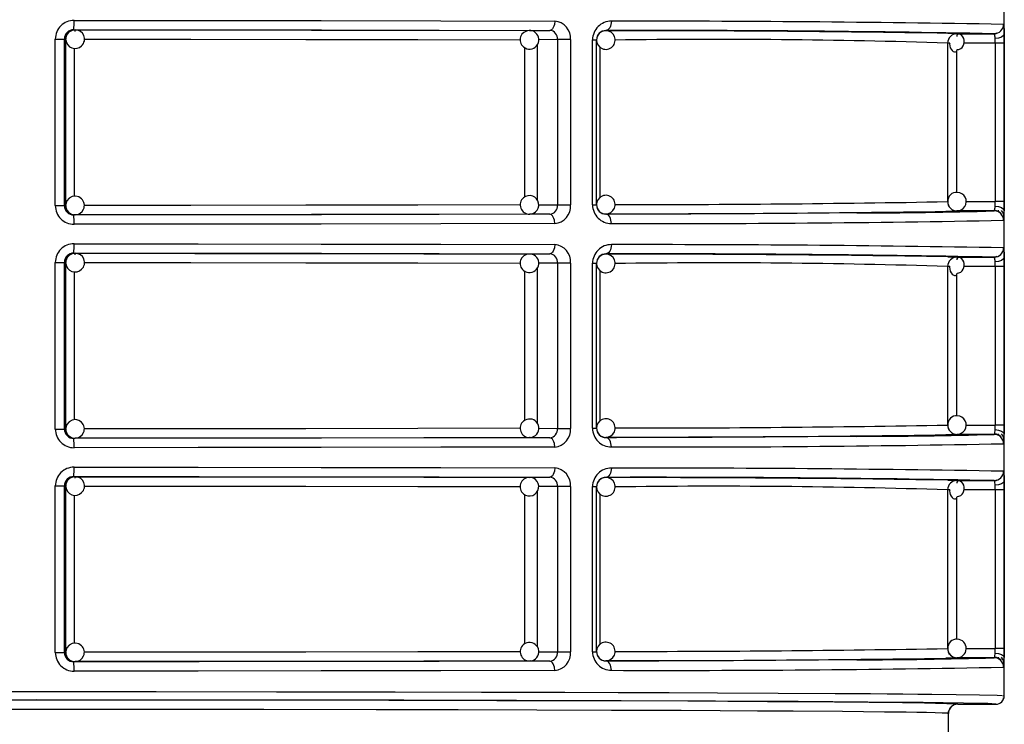
# Model space of a CAD drawing. Units: millimetres. Extents: x 5 to 619, y 2 to 447.
# Drawn here: x 48 to 59, y 197 to 204 of the extents above; entities that cross this region are included whole.
import ezdxf

# ---------------------------------------------------------------- set-up
doc = ezdxf.new("R2010")
doc.units = ezdxf.units.MM

msp = doc.modelspace()

# ---------------------------------------------------------------- linework, layer by layer
for p, q in [((58.8111, 197.1466), (58.8111, 218.9566)), ((48.8144, 204.3015), (48.8284, 204.2998)), ((53.7102, 204.2931), (53.9281, 204.2946)), ((53.9478, 204.3017), (53.9444, 204.2926)), ((54.5305, 204.2928), (54.5305, 204.2906)), ((58.2033, 204.263), (58.3023, 204.2585)), ((58.2988, 204.2584), (58.2834, 204.2548)), ((58.3023, 204.2585), (58.7032, 204.2584)), ((58.7308, 204.2637), (58.7053, 204.2565)), ((48.616, 202.4117), (48.616, 204.2016)), ((48.616, 204.2016), (48.714, 204.2016)), ((48.714, 202.4117), (48.714, 204.2016)), ((48.7284, 204.1998), (48.714, 204.2016)), ((48.7284, 202.4135), (48.7284, 204.1998)), ((54.0116, 204.1946), (53.8085, 204.1932)), ((54.1507, 204.1946), (54.0116, 204.1946)), ((54.0116, 204.1946), (54.0116, 202.4187)), ((54.1507, 204.1946), (54.1507, 202.4187)), ((54.3879, 202.4199), (54.3879, 204.1934)), ((54.3879, 204.1934), (54.4305, 204.1934)), ((54.4305, 202.4199), (54.4305, 204.1934)), ((58.2024, 204.1587), (58.2024, 202.4547)), ((58.2257, 204.1587), (58.2024, 204.1587)), ((58.7126, 204.1586), (58.3798, 204.1586)), ((58.7126, 204.1586), (58.7126, 202.4547)), ((58.8091, 204.1586), (58.7126, 204.1586)), ((58.8091, 204.1586), (58.8091, 202.4547)), ((48.8242, 202.5119), (48.8242, 204.1011)), ((53.6567, 204.1105), (53.6567, 202.5044)), ((53.7941, 204.1413), (53.7941, 202.4713)), ((54.4687, 202.499), (54.4687, 204.1136)), ((58.2988, 204.0704), (58.2988, 202.5534)), ((58.4008, 202.4546), (58.7126, 202.4547)), ((58.8091, 202.4547), (58.7126, 202.4547)), ((48.616, 202.4117), (48.714, 202.4117)), ((48.714, 202.4117), (48.7284, 202.4135)), ((53.8098, 202.42), (54.0116, 202.4187)), ((54.0116, 202.4187), (54.1507, 202.4187)), ((54.3879, 202.4199), (54.4305, 202.4199)), ((58.2289, 202.3886), (58.2425, 202.375)), ((58.2715, 202.3602), (58.2988, 202.3546)), ((58.7032, 202.3549), (58.3023, 202.3548)), ((58.7433, 202.349), (58.7421, 202.347)), ((58.7454, 202.3614), (58.744, 202.3504)), ((48.8284, 202.3135), (48.8144, 202.3117)), ((53.7171, 202.3205), (53.7102, 202.3202)), ((53.9281, 202.3187), (53.7102, 202.3202)), ((53.944, 202.3205), (53.9472, 202.3113)), ((54.5305, 202.3227), (54.5305, 202.3205)), ((48.8144, 201.9015), (48.8284, 201.8998)), ((53.7102, 201.8931), (53.9281, 201.8946)), ((53.9478, 201.9017), (53.9444, 201.8926)), ((54.5305, 201.8928), (54.5305, 201.8906)), ((58.2033, 201.863), (58.3023, 201.8585)), ((58.2988, 201.8584), (58.2834, 201.8548)), ((58.3023, 201.8585), (58.7032, 201.8584)), ((58.7308, 201.8637), (58.7053, 201.8565)), ((48.616, 200.0117), (48.616, 201.8016)), ((48.616, 201.8016), (48.714, 201.8016)), ((48.714, 200.0117), (48.714, 201.8016)), ((48.7284, 201.7998), (48.714, 201.8016)), ((48.7284, 200.0135), (48.7284, 201.7998)), ((53.7941, 201.7413), (53.7941, 200.0713)), ((54.0116, 201.7946), (53.8085, 201.7932)), ((54.1507, 201.7946), (54.0116, 201.7946)), ((54.0116, 201.7946), (54.0116, 200.0187)), ((54.1507, 201.7946), (54.1507, 200.0187)), ((54.3879, 200.0199), (54.3879, 201.7934)), ((54.3879, 201.7934), (54.4305, 201.7934)), ((54.4305, 200.0199), (54.4305, 201.7934)), ((54.4687, 200.099), (54.4687, 201.7136)), ((58.2024, 201.7587), (58.2024, 200.0547)), ((58.2257, 201.7587), (58.2024, 201.7587)), ((58.7126, 201.7586), (58.3798, 201.7586)), ((58.7126, 201.7586), (58.7126, 200.0547)), ((58.8091, 201.7586), (58.7126, 201.7586)), ((58.8091, 201.7586), (58.8091, 200.0547)), ((48.8242, 200.1119), (48.8242, 201.7011)), ((53.6567, 201.7105), (53.6567, 200.1044)), ((58.2988, 201.6704), (58.2988, 200.1534)), ((53.8098, 200.02), (54.0116, 200.0187)), ((54.3879, 200.0199), (54.4305, 200.0199)), ((58.4008, 200.0546), (58.7126, 200.0547)), ((58.8091, 200.0547), (58.7126, 200.0547)), ((48.616, 200.0117), (48.714, 200.0117)), ((48.714, 200.0117), (48.7284, 200.0135)), ((53.7171, 199.9205), (53.7102, 199.9202)), ((53.9281, 199.9187), (53.7102, 199.9202)), ((53.944, 199.9205), (53.9472, 199.9114)), ((54.0116, 200.0187), (54.1507, 200.0187)), ((54.5305, 199.9227), (54.5305, 199.9205)), ((58.2289, 199.9886), (58.2425, 199.975)), ((58.2715, 199.9602), (58.2988, 199.9546)), ((58.7032, 199.9549), (58.3023, 199.9548)), ((58.7433, 199.949), (58.7421, 199.947)), ((58.7454, 199.9614), (58.744, 199.9504)), ((48.8284, 199.9135), (48.8144, 199.9117)), ((48.8144, 199.5015), (48.8284, 199.4998)), ((53.7102, 199.4931), (53.9281, 199.4946)), ((53.9478, 199.5017), (53.9444, 199.4926)), ((54.5305, 199.4928), (54.5305, 199.4906)), ((48.616, 197.6117), (48.616, 199.4016)), ((48.616, 199.4016), (48.714, 199.4016)), ((48.714, 197.6117), (48.714, 199.4016)), ((48.7284, 199.3998), (48.714, 199.4016)), ((48.7284, 197.6135), (48.7284, 199.3998)), ((54.0116, 199.3946), (53.8085, 199.3932)), ((54.1507, 199.3946), (54.0116, 199.3946)), ((54.0116, 199.3946), (54.0116, 197.6187)), ((54.1507, 199.3946), (54.1507, 197.6187)), ((54.3879, 197.6199), (54.3879, 199.3934)), ((54.3879, 199.3934), (54.4305, 199.3934)), ((54.4305, 197.6199), (54.4305, 199.3934)), ((58.2033, 199.463), (58.3023, 199.4585)), ((58.2988, 199.4584), (58.2834, 199.4549)), ((58.3023, 199.4585), (58.7032, 199.4584)), ((58.7308, 199.4637), (58.7053, 199.4565)), ((48.8242, 197.7119), (48.8242, 199.3011)), ((53.6567, 199.3105), (53.6567, 197.7044)), ((53.7941, 199.3413), (53.7941, 197.6713)), ((54.4687, 197.699), (54.4687, 199.3136)), ((58.2024, 199.3587), (58.2024, 197.6547)), ((58.2257, 199.3587), (58.2024, 199.3587)), ((58.7126, 199.3586), (58.3798, 199.3586)), ((58.7126, 199.3586), (58.7126, 197.6547)), ((58.8091, 199.3586), (58.7126, 199.3586)), ((58.8091, 199.3586), (58.8091, 197.6547)), ((58.2988, 199.2704), (58.2988, 197.7534)), ((48.616, 197.6117), (48.714, 197.6117)), ((48.714, 197.6117), (48.7284, 197.6135)), ((53.8098, 197.62), (54.0116, 197.6187)), ((54.0116, 197.6187), (54.1507, 197.6187)), ((54.3879, 197.6199), (54.4305, 197.6199)), ((58.2289, 197.5886), (58.2425, 197.575)), ((58.4008, 197.6546), (58.7126, 197.6547)), ((58.8091, 197.6547), (58.7126, 197.6547)), ((48.8284, 197.5135), (48.8144, 197.5117)), ((53.7171, 197.5205), (53.7102, 197.5201)), ((53.9281, 197.5187), (53.7102, 197.5201)), ((53.944, 197.5205), (53.9472, 197.5114)), ((54.5305, 197.5227), (54.5305, 197.5205)), ((58.2715, 197.5602), (58.2988, 197.5546)), ((58.7032, 197.5549), (58.3023, 197.5548)), ((58.7433, 197.549), (58.7421, 197.547)), ((58.7454, 197.5614), (58.744, 197.5504)), ((58.8026, 197.1417), (58.8033, 197.1492)), ((58.8111, 197.1466), (58.8055, 197.1474)), ((58.2111, 196.9566), (58.203, 196.9578)), ((58.2034, 196.9572), (58.2111, 196.9566)), ((58.2088, 196.9567), (58.2211, 196.9994)), ((58.2111, 196.7229), (58.2111, 196.9566)), ((58.2242, 197.0054), (58.2343, 197.0161)), ((58.3111, 197.0566), (58.7211, 197.0566))]:
    msp.add_line(p, q)
at = {"flags": 128}
for points in [[(48.8183, 204.4015), (50.1498, 204.4009), (51.4706, 204.3996), (52.7562, 204.3975), (53.9817, 204.3946)], [(53.9817, 204.3946), (53.9779, 204.3579), (53.9729, 204.34), (53.9659, 204.324), (53.9574, 204.311), (53.9478, 204.3017), (53.9281, 204.2946)], [(54.5899, 204.3928), (54.5857, 204.3561), (54.5801, 204.3382), (54.5724, 204.3222), (54.5629, 204.3092), (54.5523, 204.2999), (54.5305, 204.2928)], [(58.8032, 204.3584), (58.8051, 204.3514), (58.8066, 204.3307)], [(48.7837, 204.2873), (48.7694, 204.2805), (48.7577, 204.2705)], [(48.8283, 204.2982), (48.8036, 204.2967), (48.7837, 204.2873)], [(48.8144, 204.3015), (50.1605, 204.3009), (51.4767, 204.2995), (52.7399, 204.2974), (53.9281, 204.2946)], [(48.8284, 204.2998), (48.8267, 204.2927), (48.8261, 204.2836)], [(48.8284, 204.2998), (50.1135, 204.2992), (51.3697, 204.2979), (52.5755, 204.2958), (53.7102, 204.2931)], [(58.3048, 204.0878), (58.3242, 204.0905), (58.3423, 204.0985), (58.3579, 204.1111), (58.37, 204.1277), (58.3779, 204.147), (58.3813, 204.1677), (58.3801, 204.1887), (58.3747, 204.2085), (58.3659, 204.2259), (58.3546, 204.2399), (58.3419, 204.2496), (58.3292, 204.2547), (58.3177, 204.2548), (58.3084, 204.2503), (58.3023, 204.2415), (58.2998, 204.2291)], [(58.8085, 204.2568), (58.8012, 204.2392), (58.7797, 204.2229), (58.7472, 204.2118), (58.7116, 204.2076)], [(58.8066, 204.3307), (58.8078, 204.2986), (58.8085, 204.2568)], [(58.8085, 204.2568), (58.8089, 204.2094), (58.8091, 204.1586)], [(48.9273, 204.1997), (50.0704, 204.1992), (51.3064, 204.1979), (52.5095, 204.1959), (53.6119, 204.1932)], [(58.2249, 204.1587), (58.2233, 204.1492), (58.2245, 204.1282), (58.2299, 204.1084), (58.2387, 204.091), (58.2501, 204.0771), (58.2627, 204.0673), (58.2754, 204.0623), (58.2869, 204.0621), (58.2962, 204.0666), (58.3023, 204.0754), (58.3048, 204.0878)], [(58.7126, 204.1586), (58.7123, 204.1839), (58.7116, 204.2076)], [(48.8991, 202.4842), (48.8693, 202.5047), (48.8355, 202.5132), (48.7982, 202.5088), (48.7651, 202.4909), (48.7409, 202.462), (48.7292, 202.4262), (48.7294, 202.423)], [(58.7116, 202.4056), (58.7123, 202.4293), (58.7126, 202.4547)], [(58.8091, 202.4547), (58.8089, 202.4038), (58.8085, 202.3565)], [(53.6106, 202.42), (52.5095, 202.4174), (51.3064, 202.4154), (50.0704, 202.4141), (48.9268, 202.4135)], [(58.3023, 202.3548), (58.2021, 202.3502), (58.1835, 202.3498)], [(58.7116, 202.4056), (58.7472, 202.4015), (58.7797, 202.3904), (58.8012, 202.3741), (58.8085, 202.3565)], [(58.7989, 202.3312), (58.7929, 202.3445), (58.7805, 202.3611)], [(53.9281, 202.3187), (52.7399, 202.3159), (51.4767, 202.3137), (50.1605, 202.3123), (48.8144, 202.3117)], [(53.7102, 202.3202), (52.5755, 202.3175), (51.3697, 202.3154), (50.1135, 202.3141), (48.8284, 202.3135)], [(53.9817, 202.2187), (53.9778, 202.2555), (53.9728, 202.2734), (53.9659, 202.2893), (53.9573, 202.3023), (53.9477, 202.3116), (53.9281, 202.3187)], [(57.2251, 202.3335), (56.9213, 202.3313), (56.219, 202.3273), (55.4186, 202.3237), (54.5305, 202.3205)], [(54.5899, 202.2205), (54.5857, 202.2572), (54.5801, 202.2751), (54.5724, 202.2911), (54.5629, 202.3041), (54.5523, 202.3134), (54.5305, 202.3205)], [(58.8065, 202.2805), (58.8051, 202.2619), (58.8032, 202.2549)], [(53.9817, 202.2187), (52.7562, 202.2158), (51.4706, 202.2137), (50.1498, 202.2123), (48.8183, 202.2117)], [(48.8183, 202.0015), (50.1498, 202.0009), (51.4706, 201.9996), (52.7562, 201.9975), (53.9817, 201.9946)], [(53.9817, 201.9946), (53.9779, 201.9579), (53.9729, 201.94), (53.9659, 201.924), (53.9574, 201.911), (53.9478, 201.9017), (53.9281, 201.8946)], [(54.5899, 201.9928), (54.5857, 201.9561), (54.5801, 201.9382), (54.5724, 201.9222), (54.5629, 201.9092), (54.5523, 201.8999), (54.5305, 201.8928)], [(58.8032, 201.9584), (58.8051, 201.9514), (58.8066, 201.9307)], [(58.8066, 201.9307), (58.8078, 201.8986), (58.8085, 201.8568)], [(48.7837, 201.8873), (48.7694, 201.8805), (48.7577, 201.8705)], [(48.8283, 201.8982), (48.8036, 201.8967), (48.7837, 201.8873)], [(48.8144, 201.9015), (50.1605, 201.9009), (51.4767, 201.8995), (52.7399, 201.8974), (53.9281, 201.8946)], [(48.8284, 201.8998), (48.8267, 201.8927), (48.8261, 201.8837)], [(48.8284, 201.8998), (50.1135, 201.8992), (51.3697, 201.8979), (52.5755, 201.8958), (53.7102, 201.8931)], [(58.3048, 201.6878), (58.3242, 201.6905), (58.3423, 201.6985), (58.3579, 201.7111), (58.37, 201.7277), (58.3779, 201.7469), (58.3813, 201.7677), (58.3801, 201.7887), (58.3747, 201.8085), (58.3659, 201.8259), (58.3546, 201.8399), (58.3419, 201.8496), (58.3292, 201.8547), (58.3177, 201.8548), (58.3084, 201.8503), (58.3023, 201.8415), (58.2998, 201.8291)], [(58.8085, 201.8568), (58.8012, 201.8392), (58.7797, 201.8229), (58.7472, 201.8118), (58.7116, 201.8076)], [(58.8085, 201.8568), (58.8089, 201.8094), (58.8091, 201.7586)], [(48.9273, 201.7997), (50.0704, 201.7992), (51.3064, 201.7979), (52.5095, 201.7959), (53.6119, 201.7932)], [(58.2249, 201.7587), (58.2233, 201.7492), (58.2245, 201.7282), (58.2299, 201.7084), (58.2387, 201.691), (58.2501, 201.6771), (58.2627, 201.6673), (58.2754, 201.6623), (58.2869, 201.6621), (58.2962, 201.6666), (58.3023, 201.6754), (58.3048, 201.6878)], [(58.7126, 201.7586), (58.7123, 201.7839), (58.7116, 201.8076)], [(48.8991, 200.0842), (48.8693, 200.1047), (48.8355, 200.1132), (48.7982, 200.1088), (48.7651, 200.0909), (48.7409, 200.062), (48.7292, 200.0262), (48.7294, 200.023)], [(53.6106, 200.02), (52.5095, 200.0174), (51.3064, 200.0154), (50.0704, 200.0141), (48.9268, 200.0135)], [(58.7116, 200.0056), (58.7123, 200.0293), (58.7126, 200.0547)], [(58.8091, 200.0547), (58.8089, 200.0038), (58.8085, 199.9565)], [(53.9281, 199.9187), (52.7399, 199.9159), (51.4767, 199.9137), (50.1605, 199.9123), (48.8144, 199.9117)], [(53.7102, 199.9202), (52.5755, 199.9174), (51.3697, 199.9154), (50.1135, 199.9141), (48.8284, 199.9135)], [(53.9817, 199.8187), (53.9778, 199.8555), (53.9728, 199.8734), (53.9659, 199.8893), (53.9573, 199.9023), (53.9477, 199.9116), (53.9281, 199.9187)], [(57.2251, 199.9335), (56.9213, 199.9313), (56.219, 199.9273), (55.4186, 199.9237), (54.5305, 199.9205)], [(54.5899, 199.8205), (54.5857, 199.8572), (54.5801, 199.8751), (54.5724, 199.8911), (54.5629, 199.9041), (54.5523, 199.9134), (54.5305, 199.9205)], [(58.3023, 199.9548), (58.2021, 199.9502), (58.1835, 199.9498)], [(58.7116, 200.0056), (58.7472, 200.0015), (58.7797, 199.9904), (58.8012, 199.9741), (58.8085, 199.9565)], [(58.7989, 199.9312), (58.7929, 199.9445), (58.7805, 199.9611)], [(53.9817, 199.8187), (52.7562, 199.8158), (51.4706, 199.8137), (50.1498, 199.8123), (48.8183, 199.8117)], [(58.8065, 199.8805), (58.8051, 199.8619), (58.8032, 199.8549)], [(48.8183, 199.6015), (50.1498, 199.6009), (51.4706, 199.5996), (52.7562, 199.5975), (53.9817, 199.5946)], [(48.8283, 199.4982), (48.8036, 199.4967), (48.7837, 199.4873)], [(48.8144, 199.5015), (50.1605, 199.5009), (51.4767, 199.4995), (52.7399, 199.4974), (53.9281, 199.4946)], [(48.8284, 199.4998), (48.8267, 199.4927), (48.8261, 199.4837)], [(48.8284, 199.4998), (50.1135, 199.4992), (51.3697, 199.4979), (52.5755, 199.4958), (53.7102, 199.4931)], [(53.9817, 199.5946), (53.9779, 199.5579), (53.9729, 199.54), (53.9659, 199.524), (53.9574, 199.511), (53.9478, 199.5017), (53.9281, 199.4946)], [(54.5899, 199.5928), (54.5857, 199.5561), (54.5801, 199.5382), (54.5724, 199.5222), (54.5629, 199.5092), (54.5523, 199.4999), (54.5305, 199.4928)], [(58.8032, 199.5584), (58.8051, 199.5514), (58.8066, 199.5307)], [(58.8066, 199.5307), (58.8078, 199.4986), (58.8085, 199.4568)], [(48.7837, 199.4873), (48.7694, 199.4805), (48.7577, 199.4705)], [(48.9273, 199.3997), (50.0704, 199.3992), (51.3064, 199.3979), (52.5095, 199.3959), (53.6119, 199.3932)], [(58.3048, 199.2878), (58.3242, 199.2905), (58.3423, 199.2985), (58.3579, 199.3111), (58.37, 199.3277), (58.3779, 199.3469), (58.3813, 199.3678), (58.3801, 199.3887), (58.3747, 199.4085), (58.3659, 199.4259), (58.3546, 199.4399), (58.3419, 199.4496), (58.3292, 199.4547), (58.3177, 199.4548), (58.3084, 199.4503), (58.3023, 199.4415), (58.2998, 199.4291)], [(58.8085, 199.4568), (58.8012, 199.4392), (58.7797, 199.4229), (58.7472, 199.4118), (58.7116, 199.4076)], [(58.7126, 199.3586), (58.7123, 199.3839), (58.7116, 199.4076)], [(58.8085, 199.4568), (58.8089, 199.4094), (58.8091, 199.3586)], [(58.2249, 199.3587), (58.2233, 199.3492), (58.2245, 199.3282), (58.2299, 199.3084), (58.2387, 199.291), (58.2501, 199.2771), (58.2627, 199.2673), (58.2754, 199.2623), (58.2869, 199.2621), (58.2962, 199.2666), (58.3023, 199.2754), (58.3048, 199.2878)], [(48.8991, 197.6842), (48.8693, 197.7047), (48.8355, 197.7132), (48.7982, 197.7088), (48.7651, 197.6909), (48.7409, 197.662), (48.7292, 197.6262), (48.7294, 197.623)], [(53.6106, 197.62), (52.5095, 197.6174), (51.3064, 197.6154), (50.0704, 197.6141), (48.9268, 197.6135)], [(58.7116, 197.6056), (58.7123, 197.6293), (58.7126, 197.6547)], [(58.7116, 197.6056), (58.7472, 197.6015), (58.7797, 197.5904), (58.8012, 197.5741), (58.8085, 197.5565)], [(58.8091, 197.6547), (58.8089, 197.6038), (58.8085, 197.5565)], [(53.9281, 197.5187), (52.7399, 197.5159), (51.4767, 197.5137), (50.1605, 197.5123), (48.8144, 197.5117)], [(53.7102, 197.5201), (52.5755, 197.5174), (51.3697, 197.5154), (50.1135, 197.5141), (48.8284, 197.5135)], [(53.9817, 197.4187), (53.9778, 197.4555), (53.9728, 197.4734), (53.9659, 197.4893), (53.9573, 197.5023), (53.9477, 197.5116), (53.9281, 197.5187)], [(57.2251, 197.5335), (56.9213, 197.5313), (56.219, 197.5273), (55.4186, 197.5237), (54.5305, 197.5205)], [(54.5899, 197.4205), (54.5857, 197.4572), (54.5801, 197.4751), (54.5724, 197.4911), (54.5629, 197.5041), (54.5523, 197.5134), (54.5305, 197.5205)], [(58.3023, 197.5548), (58.2021, 197.5502), (58.1835, 197.5498)], [(58.7989, 197.5312), (58.7929, 197.5445), (58.7805, 197.5611)], [(53.9817, 197.4187), (52.7562, 197.4158), (51.4706, 197.4137), (50.1498, 197.4123), (48.8183, 197.4117)], [(58.8065, 197.4805), (58.8051, 197.4619), (58.8032, 197.4549)], [(47.122, 197.1913), (48.4111, 197.1916), (49.7002, 197.1913), (50.9931, 197.1902), (52.2673, 197.1884), (53.1962, 197.1865), (54.0906, 197.1843), (54.6621, 197.1826), (55.2102, 197.1807), (55.7314, 197.1786), (56.3827, 197.1755), (56.9953, 197.172), (57.1878, 197.1708), (57.3733, 197.1695), (57.5511, 197.1681), (57.7205, 197.1667), (57.8807, 197.1652), (58.0308, 197.1637), (58.2946, 197.1606), (58.5441, 197.1567), (58.7343, 197.1521), (58.7896, 197.1482)], [(57.3609, 197.0749), (56.9855, 197.0782), (56.2655, 197.0829), (55.4119, 197.0872), (54.4386, 197.0909), (53.361, 197.094), (52.1999, 197.0965), (50.974, 197.0984), (49.7029, 197.0995), (48.4111, 197.0998), (47.1192, 197.0995), (45.8481, 197.0984), (44.6223, 197.0965), (43.4611, 197.094), (42.3835, 197.0909), (41.4103, 197.0872), (40.5567, 197.0829), (39.8367, 197.0782), (39.4613, 197.0749)], [(58.7211, 197.0566), (58.6342, 197.0625), (58.373, 197.0682), (57.9407, 197.0738), (57.3456, 197.0791), (56.5964, 197.084), (55.7073, 197.0884), (54.6935, 197.0923), (53.5706, 197.0956), (52.3604, 197.0982), (51.0827, 197.1001), (49.7578, 197.1012), (48.4111, 197.1016), (47.0645, 197.1012)], [(58.7857, 197.0899), (58.7987, 197.1024), (58.8008, 197.1235)], [(58.203, 196.9578), (58.193, 196.9593), (58.1434, 196.9617), (58.069, 196.9639), (57.9758, 196.966), (57.8696, 196.9679), (57.7557, 196.9696), (57.6388, 196.9712), (57.523, 196.9725), (57.0716, 196.9768), (56.5445, 196.9807), (56.1609, 196.9831), (55.7579, 196.9852), (55.3407, 196.9872), (54.5924, 196.9901), (53.7898, 196.9927), (52.9434, 196.9949), (52.0638, 196.9967), (50.8569, 196.9984), (49.6322, 196.9995), (48.4111, 196.9998), (47.19, 196.9995)], [(58.2038, 196.9583), (58.2242, 197.0074), (58.2376, 197.0201)]]:
    msp.add_lwpolyline(points, dxfattribs=at)
for centre, radius, start, end in [((48.8171, 204.2005), 0.2011, 89.66098, 179.68424), ((48.1704, 204.3768), 0.6484, 353.33152, 2.18413), ((53.9648, 204.2089), 0.1865, 355.59904, 84.81974), ((54.5879, 204.1928), 0.2, 89.43411, 179.83374), ((54.8768, -18.5172), 222.9102, 88.990732, 90.073746), ((58.7032, 204.3584), 0.1, 270.03383, 0.00909), ((48.8141, 204.2014), 0.1001, 89.85841, 179.90524), ((48.8285, 204.1998), 0.1, 135.02099, 179.99211), ((48.8284, 204.1999), 0.0999, 90.01838, 135.01809), ((48.8335, 204.201), 0.0973, 312.37925, 93.03538), ((53.7087, 204.1929), 0.0989, 91.32998, 230.57831), ((53.7102, 204.1931), 0.1, 229.99706, 49.99463), ((53.7162, 204.2057), 0.0866, 47.68544, 96.47129), ((53.9216, 204.2043), 0.0906, 353.86639, 85.87018), ((54.5298, 204.1935), 0.0993, 89.58682, 180.0561), ((54.5305, 204.1906), 0.1, 134.99836, 180.00063), ((54.5305, 204.1906), 0.1, 90.06369, 134.9966), ((54.5305, 204.1906), 0.1, 314.99977, 90.06058), ((55.0292, 11.6745), 192.6189, 88.907056, 90.148339), ((54.6666, -22.0114), 226.302, 89.104532, 90.034455), ((58.3024, 204.1585), 0.1, 90.03766, 179.90185), ((58.6068, 204.2165), 0.1052, 355.18709, 23.49007), ((48.8287, 204.1979), 0.0984, 184.61147, 315.60548), ((54.5305, 204.1906), 0.1, 179.99911, 315.00181), ((55.7066, 123.2294), 80.9678, 88.233628, 90.761853), ((48.8292, 202.4137), 0.0993, 268.75294, 45.29526), ((53.7089, 202.4203), 0.0991, 129.46367, 272.57584), ((53.7102, 202.4202), 0.1, 310.00432, 130.00602), ((54.5305, 202.4227), 0.1, 45.00179, 180.00071), ((54.5305, 202.4227), 0.1, 268.90302, 44.99917), ((54.7073, 396.867), 194.4437, 269.977153, 271.029951), ((58.3024, 202.4545), 0.1, 179.88569, 269.95835), ((58.2813, 202.4465), 0.0781, 173.37665, 227.88242), ((58.2982, 202.4601), 0.0947, 85.4322, 182.78535), ((58.3023, 202.4545), 0.1, 268.0028, 88.00329), ((48.8171, 202.4128), 0.2011, 180.31531, 270.33776), ((48.8141, 202.4119), 0.1002, 180.1146, 270.11833), ((48.8285, 202.4135), 0.1001, 180.00872, 224.97476), ((53.9195, 202.4107), 0.0924, 275.31695, 4.9431), ((53.9648, 202.4044), 0.1865, 275.18115, 4.40006), ((54.5879, 202.4204), 0.2, 180.16505, 270.56881), ((54.5305, 202.4227), 0.1, 180.00362, 224.99738), ((54.5298, 202.4198), 0.0993, 179.94347, 270.41699), ((54.5305, 202.4227), 0.1, 225.00651, 268.89354), ((54.2509, 485.5264), 283.2039, 270.056565, 270.795644), ((57.1699, 257.3053), 54.9719, 270.05758, 271.59841), ((58.6068, 202.3968), 0.1052, 336.5098, 4.81519), ((58.7032, 202.2549), 0.1, 359.98745, 89.97006), ((58.7045, 202.2558), 0.1025, 45.17408, 89.14416), ((57.4662, 202.3546), 1.3424, 356.83719, 0.08323), ((48.8284, 202.4134), 0.0999, 224.97552, 269.99626), ((48.8204, 202.3973), 0.0831, 220.99424, 274.58012), ((48.1704, 202.2364), 0.6483, 357.81554, 6.6688), ((53.7146, 202.4129), 0.0916, 269.21738, 310.81489), ((55.2371, 381.0237), 178.8044, 269.792594, 271.142766), ((58.7192, 202.2943), 0.0878, 355.86259, 24.84126), ((48.8171, 201.8005), 0.2011, 89.66194, 179.68498), ((48.1703, 201.9768), 0.6485, 353.3325, 2.18358), ((53.9648, 201.8089), 0.1865, 355.59904, 84.81974), ((54.5879, 201.7928), 0.2, 89.4318, 179.83434), ((54.8777, -20.8504), 222.8433, 88.990651, 90.073989), ((58.7032, 201.9584), 0.1, 270.03383, 0.00909), ((48.8141, 201.8014), 0.1001, 89.8584, 179.90866), ((48.8285, 201.7998), 0.1, 135.02099, 179.99553), ((48.8284, 201.7999), 0.0999, 90.01838, 135.01809), ((48.8335, 201.801), 0.0973, 312.36976, 93.0463), ((53.7087, 201.7929), 0.0989, 91.33218, 230.57611), ((53.7102, 201.7931), 0.1, 229.99566, 49.99384), ((53.7162, 201.8057), 0.0866, 47.67403, 96.47361), ((53.9216, 201.8043), 0.0906, 353.8664, 85.87017), ((54.5298, 201.7935), 0.0993, 89.58405, 180.05549), ((54.5305, 201.7906), 0.1, 135.00262, 179.99638), ((54.5305, 201.7906), 0.1, 90.06369, 134.9966), ((54.5305, 201.7906), 0.1, 315.00011, 90.05882), ((55.03, 9.3385), 192.555, 88.906932, 90.148627), ((54.6676, -24.2228), 226.1134, 89.104051, 90.034749), ((58.3024, 201.7585), 0.1, 90.03766, 179.90185), ((58.6068, 201.8165), 0.1052, 355.18709, 23.49007), ((48.8287, 201.7979), 0.0984, 184.60518, 315.61177), ((54.5305, 201.7906), 0.1, 179.99929, 314.99821), ((55.7065, 120.8037), 80.9934, 88.234123, 90.761548), ((58.2982, 200.0601), 0.0947, 85.4322, 182.78535), ((58.3023, 200.0545), 0.1, 268.0028, 88.00329), ((48.8292, 200.0137), 0.0993, 268.75294, 45.29526), ((53.7089, 200.0203), 0.0991, 129.46367, 272.57584), ((53.7102, 200.0202), 0.1, 310.0041, 130.00405), ((54.5879, 200.0204), 0.2, 180.16627, 270.56588), ((54.5305, 200.0227), 0.1, 44.99819, 180.00089), ((54.5305, 200.0227), 0.1, 179.99937, 225.00164), ((54.5298, 200.0198), 0.0993, 179.94592, 270.4111), ((54.5305, 200.0227), 0.1, 268.90171, 44.99904), ((54.7075, 394.4399), 194.4166, 269.97708, 271.030024), ((58.3024, 200.0545), 0.1, 179.88569, 269.95835), ((58.2812, 200.0465), 0.0781, 173.37405, 227.88502), ((48.8171, 200.0128), 0.2011, 180.31361, 270.33946), ((48.8141, 200.0119), 0.1002, 180.1146, 270.11833), ((48.8285, 200.0135), 0.1, 180.00789, 224.97901), ((48.8204, 199.9972), 0.0831, 220.97056, 274.6038), ((48.8284, 200.0134), 0.0999, 224.98191, 269.98162), ((53.7146, 200.0129), 0.0917, 269.21856, 310.80384), ((53.9195, 200.0107), 0.0924, 275.32439, 4.93903), ((53.9648, 200.0044), 0.1865, 275.18115, 4.40006), ((54.5305, 200.0227), 0.1, 225.00001, 268.90005), ((54.2507, 483.2091), 283.2865, 270.05658, 270.795443), ((57.17, 254.8927), 54.9592, 270.0574, 271.59859), ((58.6068, 199.9968), 0.1052, 336.50993, 4.81291), ((58.7032, 199.8549), 0.1, 359.991, 89.96651), ((58.7045, 199.8558), 0.1026, 45.18197, 89.13626), ((58.7192, 199.8943), 0.0879, 355.86015, 24.84091), ((57.4662, 199.9546), 1.3424, 356.83719, 0.08323), ((48.1704, 199.8364), 0.6483, 357.81554, 6.6688), ((55.2366, 378.6599), 178.8406, 269.792812, 271.14271), ((48.8171, 199.4005), 0.2011, 89.66265, 179.68428), ((48.1701, 199.5768), 0.6486, 353.33324, 2.18311), ((48.8141, 199.4015), 0.1001, 89.8492, 179.91445), ((48.8284, 199.3999), 0.0999, 90.00374, 135.02448), ((48.8335, 199.401), 0.0973, 312.37079, 93.04383), ((53.7087, 199.3929), 0.0989, 91.33263, 230.57566), ((53.7162, 199.4057), 0.0866, 47.67403, 96.47361), ((53.9216, 199.4043), 0.0906, 353.86444, 85.87549), ((53.9648, 199.4089), 0.1865, 355.59989, 84.82059), ((54.5879, 199.3928), 0.2, 89.4318, 179.83434), ((54.5298, 199.3935), 0.0993, 89.58405, 180.05549), ((55.0291, 6.8278), 192.6656, 88.907288, 90.148271), ((54.8777, -23.2504), 222.8433, 88.990651, 90.073989), ((58.7032, 199.5584), 0.1, 270.02833, 0.01459), ((48.8285, 199.3998), 0.1001, 135.02524, 179.99128), ((48.8287, 199.3979), 0.0984, 184.60892, 315.61162), ((53.7102, 199.3931), 0.1, 229.99358, 49.99592), ((54.5305, 199.3906), 0.1, 135.00411, 179.9983), ((54.5305, 199.3906), 0.1, 180.00141, 314.99951), ((54.5305, 199.3906), 0.1, 90.06369, 134.9966), ((54.5305, 199.3906), 0.1, 315.00206, 90.05687), ((54.6688, -26.5191), 226.0097, 89.103931, 90.035056), ((55.7094, 118.7478), 80.6494, 88.228636, 90.766844), ((58.3024, 199.3585), 0.1, 90.03515, 179.90436), ((58.6068, 199.4165), 0.1052, 355.18481, 23.4902), ((53.7089, 197.6203), 0.0991, 129.4612, 272.5783), ((53.7102, 197.6202), 0.1, 310.0041, 130.00405), ((54.5305, 197.6227), 0.1, 44.99819, 180.00089), ((54.5305, 197.6227), 0.1, 268.90105, 44.9997), ((58.2982, 197.6601), 0.0947, 85.43201, 182.78553), ((58.3023, 197.6545), 0.1, 268.00451, 88.00158), ((48.8171, 197.6128), 0.2011, 180.31533, 270.33946), ((48.8141, 197.6119), 0.1001, 180.11477, 270.12158), ((48.8285, 197.6135), 0.1, 180.00789, 224.97901), ((48.8292, 197.6137), 0.0993, 268.75294, 45.29526), ((53.9195, 197.6107), 0.0924, 275.32236, 4.94106), ((53.9648, 197.6044), 0.1865, 275.18014, 4.40107), ((54.5879, 197.6204), 0.2, 180.16549, 270.56666), ((54.5305, 197.6227), 0.1, 179.99937, 225.00164), ((54.5298, 197.6198), 0.0993, 179.94436, 270.41267), ((54.7075, 392.0399), 194.4166, 269.97708, 271.030024), ((58.3024, 197.6545), 0.1, 179.88214, 269.96191), ((58.2812, 197.6465), 0.0781, 173.37405, 227.88502), ((58.6068, 197.5968), 0.1052, 336.50993, 4.81291), ((48.8284, 197.6134), 0.0999, 224.98191, 269.98162), ((48.8204, 197.5972), 0.0831, 220.98148, 274.60132), ((48.1703, 197.4364), 0.6484, 357.81648, 6.66787), ((53.7146, 197.6129), 0.0917, 269.21856, 310.80384), ((54.5305, 197.6227), 0.1, 224.99461, 268.90545), ((54.2513, 480.736), 283.2134, 270.056484, 270.795539), ((57.1704, 252.4657), 54.9322, 270.05702, 271.59896), ((58.7032, 197.4549), 0.1, 359.991, 89.96651), ((58.7045, 197.4558), 0.1026, 45.18197, 89.13626), ((58.7192, 197.4943), 0.0879, 355.87001, 24.83104), ((57.4662, 197.5546), 1.3424, 356.83719, 0.08323), ((55.2366, 376.2599), 178.8406, 269.792812, 271.14271), ((57.4034, 174.5664), 22.5085, 87.68886, 90.10832), ((58.7211, 197.1466), 0.09, 270.00029, 359.99971), ((58.311, 196.9566), 0.1, 89.96624, 179.99941)]:
    msp.add_arc(centre, radius, start, end)

doc.saveas('drawing.dxf')
